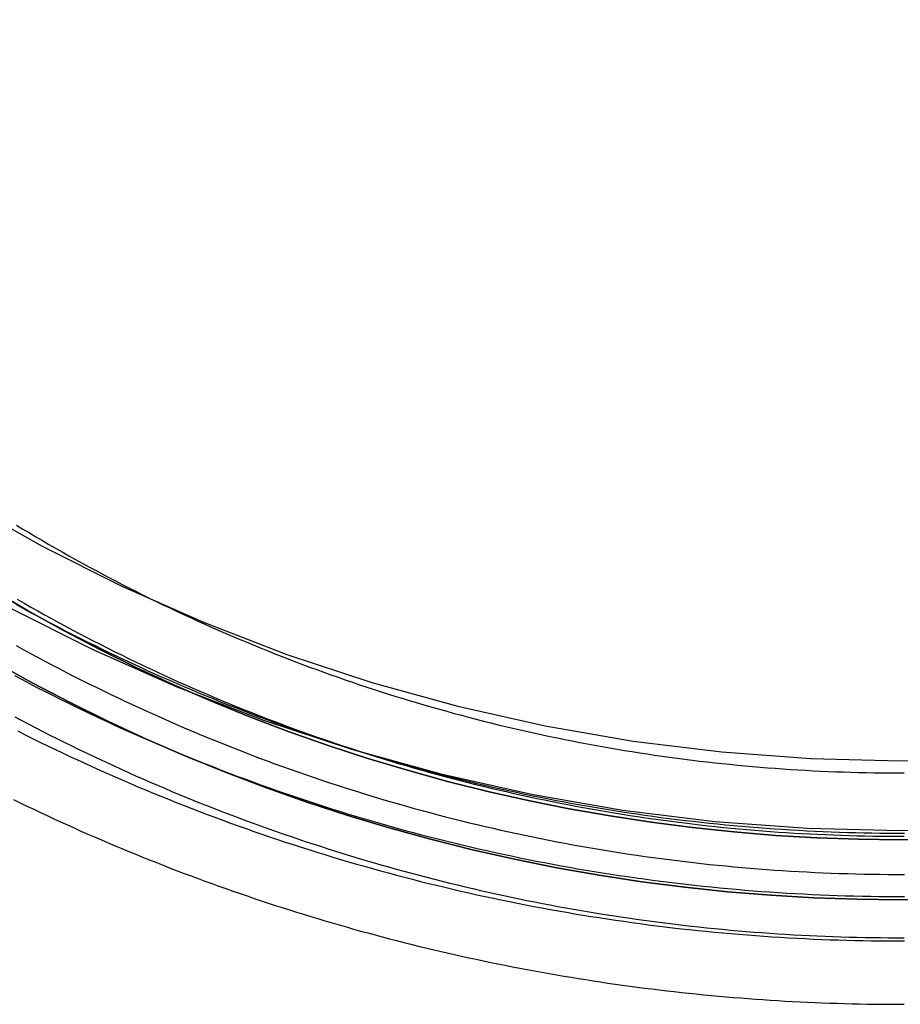
# Model space of a CAD drawing. Extents: x 286 to 654, y -64 to 344.
# Drawn here: x 581 to 603, y 169 to 194 of the extents above; entities that cross this region are included whole.
import ezdxf

# ---------------------------------------------------------------- set-up
doc = ezdxf.new("R2010")
doc.units = 0
doc.header["$LTSCALE"] = 10
doc.linetypes.add('VERDECKT', pattern=[0.375, 0.25, -0.125])
doc.layers.get('0').update_dxf_attribs({"linetype": 'CONTINUOUS'})
doc.layers.add('STEMPEL', color=3, linetype='CONTINUOUS')

# ---------------------------------------------------------------- blocks, each defined once
blk = doc.blocks.new('A$C0D9E0410')
at = {"color": 1, "linetype": 'VERDECKT'}
for points in [[(-258.488, -24.2783, 0), (-257.138, -26.1925, 0), (-255.696, -28.0382, 0), (-254.165, -29.811, 0), (-252.548, -31.5066, 0), (-250.85, -33.121, 0), (-249.075, -34.6502, 0), (-247.227, -36.0906, 0), (-245.31, -37.4387, 0), (-243.329, -38.6912, 0), (-241.289, -39.8452, 0), (-239.195, -40.8979, 0), (-237.052, -41.8466, 0), (-234.864, -42.6892, 0), (-232.638, -43.4236, 0), (-230.379, -44.0481, 0), (-228.091, -44.561, 0), (-225.781, -44.9613, 0), (-223.455, -45.2479, 0), (-221.117, -45.4201, 0), (-218.773, -45.4776, 0), (-216.429, -45.4201, 0)], [(-257.02, -23.2988, 0), (-255.72, -25.1423, 0), (-254.331, -26.9197, 0), (-252.857, -28.627, 0), (-251.3, -30.26, 0), (-249.665, -31.8147, 0), (-247.955, -33.2874, 0), (-246.175, -34.6745, 0), (-244.329, -35.9728, 0), (-242.422, -37.1791, 0), (-240.457, -38.2904, 0), (-238.44, -39.3042, 0), (-236.376, -40.2179, 0), (-234.27, -41.0293, 0), (-232.126, -41.7366, 0), (-229.95, -42.3379, 0), (-227.747, -42.8319, 0), (-225.522, -43.2174, 0), (-223.282, -43.4934, 0), (-221.03, -43.6593, 0), (-218.773, -43.7146, 0), (-216.516, -43.6593, 0)], [(-241.65, -41.221, 0), (-240.707, -41.7428, 0), (-239.75, -42.2426, 0), (-238.781, -42.7199, 0), (-237.799, -43.1745, 0), (-236.806, -43.6061, 0), (-235.802, -44.0144, 0), (-234.788, -44.3993, 0), (-233.764, -44.7604, 0), (-232.732, -45.0976, 0), (-231.69, -45.4106, 0), (-230.642, -45.6992, 0), (-229.585, -45.9634, 0), (-228.523, -46.2029, 0), (-227.454, -46.4175, 0), (-226.381, -46.6072, 0), (-225.302, -46.7719, 0), (-224.22, -46.9113, 0), (-223.135, -47.0256, 0), (-222.046, -47.1145, 0), (-220.956, -47.1781, 0), (-219.865, -47.2162, 0), (-218.773, -47.2289, 0), (-217.681, -47.2162, 0)], [(-217.681, -47.2162, 0), (-218.773, -47.2289, 0), (-219.865, -47.2162, 0), (-220.956, -47.1781, 0), (-222.046, -47.1145, 0), (-223.135, -47.0256, 0), (-224.22, -46.9113, 0), (-225.302, -46.7719, 0), (-226.381, -46.6072, 0), (-227.454, -46.4175, 0), (-228.523, -46.2029, 0), (-229.585, -45.9634, 0), (-230.642, -45.6992, 0), (-231.69, -45.4106, 0), (-232.732, -45.0976, 0), (-233.764, -44.7604, 0), (-234.788, -44.3993, 0), (-235.802, -44.0144, 0), (-236.806, -43.6061, 0), (-237.799, -43.1745, 0), (-238.781, -42.7199, 0), (-239.75, -42.2426, 0), (-240.707, -41.7428, 0), (-241.65, -41.221, 0)], [(-217.72, -45.6983, 0), (-218.773, -45.7106, 0), (-219.826, -45.6983, 0), (-220.878, -45.6615, 0), (-221.929, -45.6003, 0), (-222.978, -45.5145, 0), (-224.024, -45.4044, 0), (-225.068, -45.2699, 0), (-226.107, -45.1112, 0), (-227.142, -44.9283, 0), (-228.172, -44.7214, 0), (-229.197, -44.4905, 0), (-230.215, -44.2359, 0), (-231.226, -43.9576, 0), (-232.23, -43.6558, 0), (-233.225, -43.3308, 0), (-234.212, -42.9827, 0), (-235.19, -42.6117, 0), (-236.158, -42.218, 0), (-237.115, -41.8019, 0), (-238.061, -41.3637, 0), (-238.996, -40.9035, 0), (-239.918, -40.4217, 0), (-240.828, -39.9186, 0), (-241.724, -39.3945, 0)], [(-241.724, -39.3945, 0), (-240.828, -39.9186, 0), (-239.918, -40.4217, 0), (-238.996, -40.9035, 0), (-238.061, -41.3637, 0), (-237.115, -41.8019, 0), (-236.158, -42.218, 0), (-235.19, -42.6117, 0), (-234.212, -42.9827, 0), (-233.225, -43.3308, 0), (-232.23, -43.6558, 0), (-231.226, -43.9576, 0), (-230.215, -44.2359, 0), (-229.197, -44.4905, 0), (-228.172, -44.7214, 0), (-227.142, -44.9283, 0), (-226.107, -45.1112, 0), (-225.068, -45.2699, 0), (-224.024, -45.4044, 0), (-222.978, -45.5145, 0), (-221.929, -45.6003, 0), (-220.878, -45.6615, 0), (-219.826, -45.6983, 0), (-218.773, -45.7106, 0), (-217.72, -45.6983, 0)]]:
    blk.add_polyline3d(points, dxfattribs=at)
at = {"color": 1}
for points in [[(-241.074, -42.9637, 0), (-240.887, -43.0576, 0), (-240.699, -43.1508, 0), (-240.511, -43.2431, 0), (-240.323, -43.3346, 0), (-240.134, -43.4253, 0), (-239.945, -43.5153, 0), (-239.756, -43.6044, 0), (-239.566, -43.6928, 0), (-239.376, -43.7803, 0), (-239.185, -43.867, 0), (-238.994, -43.953, 0), (-238.803, -44.0381, 0), (-238.611, -44.1224, 0), (-238.419, -44.2059, 0), (-238.227, -44.2886, 0), (-238.034, -44.3705, 0), (-237.841, -44.4515, 0), (-237.648, -44.5318, 0), (-237.454, -44.6112, 0), (-237.26, -44.6898, 0), (-237.066, -44.7676, 0), (-236.871, -44.8445, 0), (-236.676, -44.9206, 0), (-236.481, -44.9959, 0), (-236.285, -45.0704, 0), (-236.089, -45.144, 0), (-235.893, -45.2168, 0), (-235.696, -45.2888, 0), (-235.499, -45.3599, 0), (-235.302, -45.4302, 0), (-235.105, -45.4996, 0), (-234.907, -45.5682, 0), (-234.709, -45.6359, 0), (-234.51, -45.7029, 0), (-234.312, -45.7689, 0), (-234.113, -45.8341, 0), (-233.914, -45.8985, 0), (-233.714, -45.962, 0), (-233.514, -46.0247, 0), (-233.314, -46.0866, 0), (-233.114, -46.1476, 0), (-232.914, -46.2077, 0), (-232.713, -46.267, 0), (-232.512, -46.3254, 0), (-232.31, -46.383, 0), (-232.109, -46.4398, 0), (-231.907, -46.4956, 0), (-231.705, -46.5507, 0), (-231.503, -46.6049, 0), (-231.301, -46.6582, 0), (-231.098, -46.7107, 0), (-230.895, -46.7623, 0), (-230.692, -46.813, 0), (-230.489, -46.8629, 0), (-230.285, -46.912, 0), (-230.081, -46.9602, 0), (-229.877, -47.0075, 0), (-229.673, -47.054, 0), (-229.469, -47.0996, 0), (-229.264, -47.1443, 0), (-229.06, -47.1882, 0), (-228.855, -47.2312, 0), (-228.65, -47.2734, 0), (-228.445, -47.3147, 0), (-228.239, -47.3551, 0), (-228.034, -47.3947, 0), (-227.828, -47.4334, 0), (-227.622, -47.4712, 0), (-227.416, -47.5082, 0), (-227.21, -47.5443, 0), (-227.003, -47.5795, 0), (-226.797, -47.6139, 0), (-226.59, -47.6474, 0), (-226.383, -47.68, 0), (-226.176, -47.7118, 0), (-225.969, -47.7426, 0), (-225.762, -47.7727, 0), (-225.555, -47.8018, 0), (-225.348, -47.8301, 0), (-225.14, -47.8574, 0), (-224.932, -47.884, 0), (-224.725, -47.9096, 0), (-224.517, -47.9344, 0), (-224.309, -47.9582, 0), (-224.101, -47.9813, 0), (-223.892, -48.0034, 0), (-223.684, -48.0246, 0), (-223.476, -48.045, 0), (-223.267, -48.0645, 0), (-223.059, -48.0831, 0), (-222.85, -48.1008, 0), (-222.642, -48.1177, 0), (-222.433, -48.1336, 0), (-222.224, -48.1487, 0), (-222.015, -48.1629, 0), (-221.806, -48.1762, 0), (-221.597, -48.1886, 0), (-221.388, -48.2002, 0), (-221.179, -48.2108, 0), (-220.97, -48.2206, 0), (-220.761, -48.2294, 0), (-220.552, -48.2374, 0), (-220.343, -48.2445, 0), (-220.133, -48.2507, 0), (-219.924, -48.256, 0), (-219.715, -48.2605, 0), (-219.505, -48.264, 0), (-219.296, -48.2666, 0), (-219.087, -48.2684, 0), (-218.877, -48.2692, 0), (-218.668, -48.2692, 0)], [(-241.152, -41.5647, 0), (-240.964, -41.6642, 0), (-240.776, -41.7627, 0), (-240.587, -41.8605, 0), (-240.398, -41.9574, 0), (-240.208, -42.0534, 0), (-240.018, -42.1486, 0), (-239.827, -42.243, 0), (-239.636, -42.3365, 0), (-239.445, -42.4292, 0), (-239.253, -42.521, 0), (-239.06, -42.612, 0), (-238.868, -42.7021, 0), (-238.675, -42.7913, 0), (-238.481, -42.8797, 0), (-238.287, -42.9673, 0), (-238.093, -43.0539, 0), (-237.899, -43.1397, 0), (-237.704, -43.2247, 0), (-237.508, -43.3087, 0), (-237.312, -43.3919, 0), (-237.116, -43.4743, 0), (-236.92, -43.5557, 0), (-236.723, -43.6363, 0), (-236.526, -43.716, 0), (-236.328, -43.7948, 0), (-236.13, -43.8728, 0), (-235.932, -43.9499, 0), (-235.733, -44.026, 0), (-235.534, -44.1013, 0), (-235.335, -44.1757, 0), (-235.135, -44.2492, 0), (-234.936, -44.3219, 0), (-234.735, -44.3936, 0), (-234.535, -44.4644, 0), (-234.334, -44.5343, 0), (-234.133, -44.6034, 0), (-233.931, -44.6715, 0), (-233.729, -44.7387, 0), (-233.527, -44.8051, 0), (-233.325, -44.8705, 0), (-233.122, -44.935, 0), (-232.919, -44.9986, 0), (-232.716, -45.0613, 0), (-232.512, -45.1231, 0), (-232.308, -45.1839, 0), (-232.104, -45.2438, 0), (-231.9, -45.3029, 0), (-231.695, -45.361, 0), (-231.49, -45.4181, 0), (-231.285, -45.4744, 0), (-231.079, -45.5297, 0), (-230.874, -45.5842, 0), (-230.668, -45.6377, 0), (-230.462, -45.6902, 0), (-230.255, -45.7419, 0), (-230.049, -45.7926, 0), (-229.842, -45.8424, 0), (-229.635, -45.8913, 0), (-229.427, -45.9393, 0), (-229.22, -45.9863, 0), (-229.012, -46.0324, 0), (-228.804, -46.0776, 0), (-228.596, -46.1218, 0), (-228.388, -46.1651, 0), (-228.179, -46.2075, 0), (-227.971, -46.249, 0), (-227.762, -46.2895, 0), (-227.553, -46.3291, 0), (-227.344, -46.3678, 0), (-227.134, -46.4055, 0), (-226.925, -46.4424, 0), (-226.715, -46.4782, 0), (-226.505, -46.5132, 0), (-226.295, -46.5472, 0), (-226.085, -46.5803, 0), (-225.874, -46.6124, 0), (-225.664, -46.6436, 0), (-225.453, -46.6739, 0), (-225.243, -46.7032, 0), (-225.032, -46.7316, 0), (-224.821, -46.7591, 0), (-224.61, -46.7856, 0), (-224.398, -46.8112, 0), (-224.187, -46.8358, 0), (-223.976, -46.8596, 0), (-223.764, -46.8823, 0), (-223.552, -46.9041, 0), (-223.341, -46.925, 0), (-223.129, -46.945, 0), (-222.917, -46.964, 0), (-222.705, -46.982, 0), (-222.493, -46.9992, 0), (-222.281, -47.0153, 0), (-222.068, -47.0306, 0), (-221.856, -47.0448, 0), (-221.644, -47.0582, 0), (-221.431, -47.0706, 0), (-221.219, -47.082, 0), (-221.006, -47.0925, 0), (-220.794, -47.102, 0), (-220.581, -47.1106, 0), (-220.368, -47.1183, 0), (-220.156, -47.125, 0), (-219.943, -47.1307, 0), (-219.73, -47.1355, 0), (-219.518, -47.1394, 0), (-219.305, -47.1423, 0), (-219.092, -47.1442, 0), (-218.879, -47.1452, 0), (-218.666, -47.1453, 0)], [(-241.123, -39.7598, 0), (-240.944, -39.8591, 0), (-240.763, -39.9576, 0), (-240.582, -40.0552, 0), (-240.401, -40.1521, 0), (-240.219, -40.2482, 0), (-240.037, -40.3435, 0), (-239.855, -40.4379, 0), (-239.672, -40.5316, 0), (-239.488, -40.6244, 0), (-239.305, -40.7164, 0), (-239.12, -40.8076, 0), (-238.936, -40.898, 0), (-238.751, -40.9875, 0), (-238.565, -41.0763, 0), (-238.379, -41.1642, 0), (-238.193, -41.2512, 0), (-238.007, -41.3375, 0), (-237.82, -41.4229, 0), (-237.632, -41.5075, 0), (-237.445, -41.5913, 0), (-237.257, -41.6742, 0), (-237.068, -41.7563, 0), (-236.879, -41.8375, 0), (-236.69, -41.9179, 0), (-236.501, -41.9975, 0), (-236.311, -42.0762, 0), (-236.12, -42.1541, 0), (-235.93, -42.2311, 0), (-235.739, -42.3073, 0), (-235.548, -42.3826, 0), (-235.356, -42.4571, 0), (-235.164, -42.5307, 0), (-234.972, -42.6035, 0), (-234.779, -42.6754, 0), (-234.586, -42.7465, 0), (-234.393, -42.8166, 0), (-234.2, -42.886, 0), (-234.006, -42.9544, 0), (-233.811, -43.022, 0), (-233.617, -43.0887, 0), (-233.422, -43.1546, 0), (-233.227, -43.2195, 0), (-233.032, -43.2836, 0), (-232.836, -43.3468, 0), (-232.64, -43.4092, 0), (-232.444, -43.4707, 0), (-232.248, -43.5312, 0), (-232.051, -43.5909, 0), (-231.854, -43.6497, 0), (-231.657, -43.7077, 0), (-231.459, -43.7647, 0), (-231.261, -43.8209, 0), (-231.063, -43.8761, 0), (-230.865, -43.9305, 0), (-230.666, -43.984, 0), (-230.468, -44.0366, 0), (-230.269, -44.0883, 0), (-230.069, -44.1391, 0), (-229.87, -44.189, 0), (-229.67, -44.238, 0), (-229.47, -44.2862, 0), (-229.27, -44.3334, 0), (-229.07, -44.3797, 0), (-228.869, -44.4252, 0), (-228.669, -44.4697, 0), (-228.468, -44.5134, 0), (-228.267, -44.5562, 0), (-228.065, -44.598, 0), (-227.864, -44.639, 0), (-227.662, -44.6791, 0), (-227.46, -44.7183, 0), (-227.258, -44.7565, 0), (-227.056, -44.7939, 0), (-226.854, -44.8304, 0), (-226.651, -44.866, 0), (-226.448, -44.9006, 0), (-226.246, -44.9344, 0), (-226.043, -44.9673, 0), (-225.839, -44.9992, 0), (-225.636, -45.0303, 0), (-225.433, -45.0605, 0), (-225.229, -45.0897, 0), (-225.026, -45.1181, 0), (-224.822, -45.1455, 0), (-224.618, -45.1721, 0), (-224.414, -45.1977, 0), (-224.21, -45.2224, 0), (-224.005, -45.2462, 0), (-223.801, -45.2691, 0), (-223.597, -45.2912, 0), (-223.392, -45.3122, 0), (-223.187, -45.3324, 0), (-222.983, -45.3517, 0), (-222.778, -45.3701, 0), (-222.573, -45.3875, 0), (-222.368, -45.4041, 0), (-222.163, -45.4197, 0), (-221.958, -45.4344, 0), (-221.753, -45.4482, 0), (-221.547, -45.4611, 0), (-221.342, -45.4731, 0), (-221.137, -45.4841, 0), (-220.931, -45.4943, 0), (-220.726, -45.5035, 0), (-220.52, -45.5118, 0), (-220.315, -45.5192, 0), (-220.109, -45.5257, 0), (-219.904, -45.5312, 0), (-219.698, -45.5359, 0), (-219.493, -45.5396, 0), (-219.287, -45.5424, 0), (-219.081, -45.5443, 0), (-218.876, -45.5452, 0), (-218.67, -45.5453, 0)], [(-241.111, -40.8039, 0), (-240.931, -40.9031, 0), (-240.751, -41.0016, 0), (-240.57, -41.0993, 0), (-240.389, -41.1961, 0), (-240.207, -41.2922, 0), (-240.025, -41.3874, 0), (-239.843, -41.4819, 0), (-239.66, -41.5755, 0), (-239.477, -41.6683, 0), (-239.293, -41.7603, 0), (-239.109, -41.8514, 0), (-238.924, -41.9418, 0), (-238.739, -42.0313, 0), (-238.554, -42.12, 0), (-238.368, -42.2079, 0), (-238.182, -42.295, 0), (-237.995, -42.3812, 0), (-237.808, -42.4666, 0), (-237.621, -42.5511, 0), (-237.434, -42.6349, 0), (-237.246, -42.7178, 0), (-237.057, -42.7998, 0), (-236.868, -42.881, 0), (-236.679, -42.9614, 0), (-236.49, -43.041, 0), (-236.3, -43.1196, 0), (-236.11, -43.1975, 0), (-235.919, -43.2745, 0), (-235.728, -43.3506, 0), (-235.537, -43.4259, 0), (-235.346, -43.5004, 0), (-235.154, -43.574, 0), (-234.962, -43.6467, 0), (-234.769, -43.7186, 0), (-234.576, -43.7896, 0), (-234.383, -43.8597, 0), (-234.19, -43.929, 0), (-233.996, -43.9974, 0), (-233.802, -44.065, 0), (-233.608, -44.1317, 0), (-233.413, -44.1975, 0), (-233.218, -44.2624, 0), (-233.023, -44.3265, 0), (-232.827, -44.3897, 0), (-232.631, -44.452, 0), (-232.435, -44.5134, 0), (-232.239, -44.574, 0), (-232.042, -44.6336, 0), (-231.845, -44.6924, 0), (-231.648, -44.7503, 0), (-231.451, -44.8073, 0), (-231.253, -44.8634, 0), (-231.055, -44.9186, 0), (-230.857, -44.973, 0), (-230.658, -45.0264, 0), (-230.46, -45.079, 0), (-230.261, -45.1307, 0), (-230.062, -45.1815, 0), (-229.862, -45.2313, 0), (-229.663, -45.2803, 0), (-229.463, -45.3284, 0), (-229.263, -45.3757, 0), (-229.063, -45.422, 0), (-228.863, -45.4674, 0), (-228.662, -45.5119, 0), (-228.461, -45.5556, 0), (-228.26, -45.5983, 0), (-228.059, -45.6401, 0), (-227.858, -45.6811, 0), (-227.656, -45.7211, 0), (-227.454, -45.7603, 0), (-227.252, -45.7985, 0), (-227.05, -45.8359, 0), (-226.848, -45.8723, 0), (-226.646, -45.9079, 0), (-226.443, -45.9425, 0), (-226.24, -45.9763, 0), (-226.037, -46.0091, 0), (-225.834, -46.0411, 0), (-225.631, -46.0721, 0), (-225.428, -46.1023, 0), (-225.225, -46.1315, 0), (-225.021, -46.1598, 0), (-224.817, -46.1873, 0), (-224.614, -46.2138, 0), (-224.41, -46.2394, 0), (-224.206, -46.2641, 0), (-224.002, -46.2879, 0), (-223.797, -46.3108, 0), (-223.593, -46.3328, 0), (-223.389, -46.3539, 0), (-223.184, -46.3741, 0), (-222.98, -46.3933, 0), (-222.775, -46.4117, 0), (-222.57, -46.4291, 0), (-222.365, -46.4456, 0), (-222.16, -46.4613, 0), (-221.955, -46.476, 0), (-221.75, -46.4898, 0), (-221.545, -46.5026, 0), (-221.34, -46.5146, 0), (-221.135, -46.5257, 0), (-220.93, -46.5358, 0), (-220.724, -46.545, 0), (-220.519, -46.5533, 0), (-220.314, -46.5607, 0), (-220.108, -46.5672, 0), (-219.903, -46.5727, 0), (-219.697, -46.5774, 0), (-219.492, -46.5811, 0), (-219.287, -46.5839, 0), (-219.081, -46.5858, 0), (-218.876, -46.5867, 0), (-218.67, -46.5868, 0)], [(-241.084, -39.6352, 0), (-240.912, -39.7343, 0), (-240.739, -39.8327, 0), (-240.566, -39.9302, 0), (-240.392, -40.0271, 0), (-240.218, -40.1231, 0), (-240.043, -40.2184, 0), (-239.869, -40.3129, 0), (-239.693, -40.4066, 0), (-239.517, -40.4995, 0), (-239.341, -40.5917, 0), (-239.165, -40.683, 0), (-238.988, -40.7736, 0), (-238.81, -40.8634, 0), (-238.633, -40.9524, 0), (-238.454, -41.0407, 0), (-238.276, -41.1281, 0), (-238.097, -41.2147, 0), (-237.917, -41.3005, 0), (-237.738, -41.3856, 0), (-237.558, -41.4698, 0), (-237.377, -41.5532, 0), (-237.196, -41.6359, 0), (-237.015, -41.7177, 0), (-236.833, -41.7987, 0), (-236.651, -41.8789, 0), (-236.469, -41.9583, 0), (-236.287, -42.0369, 0), (-236.104, -42.1147, 0), (-235.92, -42.1917, 0), (-235.736, -42.2678, 0), (-235.552, -42.3432, 0), (-235.368, -42.4177, 0), (-235.183, -42.4914, 0), (-234.998, -42.5642, 0), (-234.813, -42.6363, 0), (-234.627, -42.7075, 0), (-234.441, -42.7779, 0), (-234.255, -42.8474, 0), (-234.068, -42.9161, 0), (-233.882, -42.984, 0), (-233.694, -43.0511, 0), (-233.507, -43.1173, 0), (-233.319, -43.1827, 0), (-233.131, -43.2472, 0), (-232.943, -43.3109, 0), (-232.754, -43.3737, 0), (-232.565, -43.4357, 0), (-232.376, -43.4969, 0), (-232.186, -43.5572, 0), (-231.996, -43.6166, 0), (-231.806, -43.6752, 0), (-231.616, -43.733, 0), (-231.425, -43.7899, 0), (-231.235, -43.8459, 0), (-231.044, -43.9011, 0), (-230.852, -43.9554, 0), (-230.661, -44.0088, 0), (-230.469, -44.0614, 0), (-230.277, -44.1132, 0), (-230.085, -44.164, 0), (-229.892, -44.214, 0), (-229.699, -44.2632, 0), (-229.506, -44.3115, 0), (-229.313, -44.3589, 0), (-229.12, -44.4055, 0), (-228.926, -44.4511, 0), (-228.733, -44.496, 0), (-228.539, -44.5399, 0), (-228.345, -44.583, 0), (-228.15, -44.6253, 0), (-227.956, -44.6666, 0), (-227.761, -44.7071, 0), (-227.566, -44.7468, 0), (-227.371, -44.7855, 0), (-227.176, -44.8234, 0), (-226.98, -44.8604, 0), (-226.785, -44.8966, 0), (-226.589, -44.9319, 0), (-226.393, -44.9663, 0), (-226.197, -44.9998, 0), (-226.001, -45.0325, 0), (-225.804, -45.0643, 0), (-225.608, -45.0952, 0), (-225.411, -45.1252, 0), (-225.215, -45.1544, 0), (-225.018, -45.1827, 0), (-224.821, -45.2101, 0), (-224.624, -45.2367, 0), (-224.426, -45.2623, 0), (-224.229, -45.2871, 0), (-224.032, -45.3111, 0), (-223.834, -45.3341, 0), (-223.636, -45.3563, 0), (-223.439, -45.3775, 0), (-223.241, -45.3979, 0), (-223.043, -45.4175, 0), (-222.845, -45.4361, 0), (-222.647, -45.4539, 0), (-222.448, -45.4708, 0), (-222.25, -45.4868, 0), (-222.052, -45.5019, 0), (-221.853, -45.5161, 0), (-221.655, -45.5295, 0), (-221.456, -45.5419, 0), (-221.258, -45.5535, 0), (-221.059, -45.5642, 0), (-220.861, -45.574, 0), (-220.662, -45.5829, 0), (-220.463, -45.591, 0), (-220.264, -45.5981, 0), (-220.066, -45.6044, 0), (-219.867, -45.6098, 0), (-219.668, -45.6143, 0), (-219.469, -45.6179, 0), (-219.27, -45.6206, 0), (-219.071, -45.6224, 0), (-218.872, -45.6233, 0), (-218.673, -45.6233, 0)], [(-241.107, -37.7614, 0), (-240.943, -37.8606, 0), (-240.779, -37.9591, 0), (-240.614, -38.0569, 0), (-240.448, -38.154, 0), (-240.283, -38.2503, 0), (-240.117, -38.3458, 0), (-239.95, -38.4407, 0), (-239.783, -38.5347, 0), (-239.616, -38.6281, 0), (-239.448, -38.7207, 0), (-239.28, -38.8125, 0), (-239.111, -38.9036, 0), (-238.942, -38.994, 0), (-238.773, -39.0836, 0), (-238.603, -39.1724, 0), (-238.432, -39.2605, 0), (-238.262, -39.3478, 0), (-238.091, -39.4344, 0), (-237.919, -39.5202, 0), (-237.748, -39.6052, 0), (-237.575, -39.6895, 0), (-237.403, -39.773, 0), (-237.23, -39.8558, 0), (-237.057, -39.9378, 0), (-236.883, -40.019, 0), (-236.709, -40.0994, 0), (-236.535, -40.1791, 0), (-236.36, -40.258, 0), (-236.185, -40.3361, 0), (-236.01, -40.4134, 0), (-235.834, -40.49, 0), (-235.658, -40.5657, 0), (-235.481, -40.6407, 0), (-235.304, -40.7149, 0), (-235.127, -40.7883, 0), (-234.95, -40.861, 0), (-234.772, -40.9328, 0), (-234.594, -41.0038, 0), (-234.416, -41.0741, 0), (-234.237, -41.1435, 0), (-234.058, -41.2122, 0), (-233.879, -41.28, 0), (-233.699, -41.3471, 0), (-233.519, -41.4134, 0), (-233.339, -41.4788, 0), (-233.159, -41.5434, 0), (-232.978, -41.6073, 0), (-232.797, -41.6703, 0), (-232.615, -41.7325, 0), (-232.434, -41.7939, 0), (-232.252, -41.8545, 0), (-232.07, -41.9143, 0), (-231.887, -41.9732, 0), (-231.705, -42.0314, 0), (-231.522, -42.0887, 0), (-231.338, -42.1452, 0), (-231.155, -42.2009, 0), (-230.971, -42.2557, 0), (-230.787, -42.3097, 0), (-230.603, -42.3629, 0), (-230.419, -42.4153, 0), (-230.234, -42.4668, 0), (-230.049, -42.5175, 0), (-229.864, -42.5674, 0), (-229.679, -42.6164, 0), (-229.493, -42.6646, 0), (-229.307, -42.712, 0), (-229.121, -42.7586, 0), (-228.935, -42.8043, 0), (-228.749, -42.8492, 0), (-228.562, -42.8932, 0), (-228.375, -42.9365, 0), (-228.188, -42.9788, 0), (-228.001, -43.0204, 0), (-227.814, -43.0611, 0), (-227.626, -43.101, 0), (-227.438, -43.14, 0), (-227.25, -43.1782, 0), (-227.062, -43.2156, 0), (-226.874, -43.2521, 0), (-226.686, -43.2878, 0), (-226.497, -43.3227, 0), (-226.308, -43.3567, 0), (-226.119, -43.3899, 0), (-225.93, -43.4222, 0), (-225.741, -43.4537, 0), (-225.552, -43.4843, 0), (-225.363, -43.5142, 0), (-225.173, -43.5431, 0), (-224.983, -43.5712, 0), (-224.794, -43.5985, 0), (-224.604, -43.625, 0), (-224.414, -43.6506, 0), (-224.223, -43.6753, 0), (-224.033, -43.6992, 0), (-223.843, -43.7223, 0), (-223.652, -43.7445, 0), (-223.462, -43.7659, 0), (-223.271, -43.7864, 0), (-223.08, -43.806, 0), (-222.889, -43.8249, 0), (-222.699, -43.8428, 0), (-222.508, -43.86, 0), (-222.316, -43.8762, 0), (-222.125, -43.8917, 0), (-221.934, -43.9062, 0), (-221.743, -43.92, 0), (-221.551, -43.9328, 0), (-221.36, -43.9449, 0), (-221.169, -43.956, 0), (-220.977, -43.9663, 0), (-220.786, -43.9758, 0), (-220.594, -43.9844, 0), (-220.402, -43.9921, 0), (-220.211, -43.999, 0), (-220.019, -44.0051, 0), (-219.827, -44.0103, 0), (-219.636, -44.0146, 0), (-219.444, -44.0181, 0), (-219.252, -44.0207, 0), (-219.06, -44.0224, 0), (-218.869, -44.0233, 0), (-218.677, -44.0234, 0)], [(-241.148, -42.6049, 0), (-240.971, -42.6984, 0), (-240.794, -42.7912, 0), (-240.616, -42.8832, 0), (-240.438, -42.9745, 0), (-240.26, -43.065, 0), (-240.081, -43.1548, 0), (-239.902, -43.2438, 0), (-239.723, -43.3321, 0), (-239.543, -43.4197, 0), (-239.363, -43.5065, 0), (-239.183, -43.5925, 0), (-239.002, -43.6778, 0), (-238.821, -43.7623, 0), (-238.639, -43.8461, 0), (-238.457, -43.9291, 0), (-238.275, -44.0113, 0), (-238.093, -44.0928, 0), (-237.91, -44.1735, 0), (-237.726, -44.2535, 0), (-237.543, -44.3327, 0), (-237.359, -44.4111, 0), (-237.175, -44.4887, 0), (-236.99, -44.5656, 0), (-236.805, -44.6417, 0), (-236.62, -44.717, 0), (-236.435, -44.7916, 0), (-236.249, -44.8654, 0), (-236.063, -44.9384, 0), (-235.876, -45.0106, 0), (-235.69, -45.082, 0), (-235.503, -45.1527, 0), (-235.315, -45.2225, 0), (-235.128, -45.2916, 0), (-234.94, -45.3599, 0), (-234.752, -45.4274, 0), (-234.563, -45.4941, 0), (-234.374, -45.56, 0), (-234.185, -45.6251, 0), (-233.996, -45.6894, 0), (-233.806, -45.7529, 0), (-233.617, -45.8156, 0), (-233.426, -45.8776, 0), (-233.236, -45.9387, 0), (-233.046, -45.999, 0), (-232.855, -46.0585, 0), (-232.664, -46.1172, 0), (-232.472, -46.1751, 0), (-232.281, -46.2322, 0), (-232.089, -46.2885, 0), (-231.897, -46.3439, 0), (-231.704, -46.3986, 0), (-231.512, -46.4524, 0), (-231.319, -46.5054, 0), (-231.126, -46.5576, 0), (-230.933, -46.609, 0), (-230.739, -46.6596, 0), (-230.546, -46.7094, 0), (-230.352, -46.7583, 0), (-230.158, -46.8064, 0), (-229.964, -46.8538, 0), (-229.769, -46.9003, 0), (-229.574, -46.9459, 0), (-229.38, -46.9908, 0), (-229.185, -47.0349, 0), (-228.989, -47.0781, 0), (-228.794, -47.1205, 0), (-228.599, -47.1621, 0), (-228.403, -47.2029, 0), (-228.207, -47.2428, 0), (-228.011, -47.2819, 0), (-227.815, -47.3203, 0), (-227.618, -47.3577, 0), (-227.422, -47.3944, 0), (-227.225, -47.4302, 0), (-227.028, -47.4653, 0), (-226.831, -47.4995, 0), (-226.634, -47.5328, 0), (-226.437, -47.5654, 0), (-226.239, -47.5971, 0), (-226.042, -47.628, 0), (-225.844, -47.6581, 0), (-225.646, -47.6873, 0), (-225.448, -47.7157, 0), (-225.25, -47.7433, 0), (-225.052, -47.7701, 0), (-224.854, -47.796, 0), (-224.656, -47.8211, 0), (-224.457, -47.8454, 0), (-224.259, -47.8689, 0), (-224.06, -47.8915, 0), (-223.861, -47.9133, 0), (-223.662, -47.9342, 0), (-223.464, -47.9543, 0), (-223.265, -47.9736, 0), (-223.065, -47.9921, 0), (-222.866, -48.0097, 0), (-222.667, -48.0265, 0), (-222.468, -48.0425, 0), (-222.268, -48.0576, 0), (-222.069, -48.0719, 0), (-221.87, -48.0854, 0), (-221.67, -48.098, 0), (-221.47, -48.1098, 0), (-221.271, -48.1207, 0), (-221.071, -48.1308, 0), (-220.871, -48.1401, 0), (-220.672, -48.1485, 0), (-220.472, -48.1561, 0), (-220.272, -48.1629, 0), (-220.072, -48.1688, 0), (-219.872, -48.1739, 0), (-219.672, -48.1782, 0), (-219.473, -48.1816, 0), (-219.273, -48.1841, 0), (-219.073, -48.1858, 0), (-218.873, -48.1867, 0), (-218.673, -48.1868, 0)], [(-241.177, -44.6985, 0), (-241.008, -44.7805, 0), (-240.839, -44.8619, 0), (-240.669, -44.9427, 0), (-240.499, -45.0229, 0), (-240.329, -45.1024, 0), (-240.159, -45.1813, 0), (-239.988, -45.2596, 0), (-239.817, -45.3372, 0), (-239.646, -45.4142, 0), (-239.474, -45.4906, 0), (-239.303, -45.5664, 0), (-239.13, -45.6415, 0), (-238.958, -45.716, 0), (-238.785, -45.7899, 0), (-238.612, -45.8631, 0), (-238.439, -45.9357, 0), (-238.266, -46.0077, 0), (-238.092, -46.079, 0), (-237.918, -46.1497, 0), (-237.744, -46.2197, 0), (-237.569, -46.2891, 0), (-237.395, -46.3579, 0), (-237.22, -46.426, 0), (-237.044, -46.4934, 0), (-236.869, -46.5602, 0), (-236.693, -46.6264, 0), (-236.517, -46.6919, 0), (-236.341, -46.7567, 0), (-236.164, -46.821, 0), (-235.988, -46.8845, 0), (-235.811, -46.9474, 0), (-235.634, -47.0096, 0), (-235.456, -47.0712, 0), (-235.278, -47.1322, 0), (-235.101, -47.1924, 0), (-234.923, -47.252, 0), (-234.744, -47.311, 0), (-234.566, -47.3693, 0), (-234.387, -47.4269, 0), (-234.208, -47.4839, 0), (-234.029, -47.5402, 0), (-233.85, -47.5959, 0), (-233.67, -47.6509, 0), (-233.49, -47.7052, 0), (-233.31, -47.7589, 0), (-233.13, -47.8119, 0), (-232.95, -47.8643, 0), (-232.769, -47.916, 0), (-232.589, -47.967, 0), (-232.408, -48.0173, 0), (-232.227, -48.067, 0), (-232.045, -48.1161, 0), (-231.864, -48.1644, 0), (-231.682, -48.2121, 0), (-231.5, -48.2592, 0), (-231.318, -48.3055, 0), (-231.136, -48.3512, 0), (-230.954, -48.3963, 0), (-230.772, -48.4406, 0), (-230.589, -48.4843, 0), (-230.406, -48.5273, 0), (-230.223, -48.5697, 0), (-230.04, -48.6114, 0), (-229.857, -48.6524, 0), (-229.673, -48.6927, 0), (-229.49, -48.7324, 0), (-229.306, -48.7714, 0), (-229.122, -48.8097, 0), (-228.938, -48.8474, 0), (-228.754, -48.8844, 0), (-228.57, -48.9207, 0), (-228.386, -48.9563, 0), (-228.201, -48.9913, 0), (-228.017, -49.0256, 0), (-227.832, -49.0592, 0), (-227.647, -49.0921, 0), (-227.462, -49.1244, 0), (-227.277, -49.156, 0), (-227.092, -49.1869, 0), (-226.906, -49.2171, 0), (-226.721, -49.2466, 0), (-226.535, -49.2755, 0), (-226.35, -49.3037, 0), (-226.164, -49.3312, 0), (-225.978, -49.358, 0), (-225.792, -49.3842, 0), (-225.606, -49.4096, 0), (-225.42, -49.4344, 0), (-225.234, -49.4585, 0), (-225.047, -49.482, 0), (-224.861, -49.5047, 0), (-224.675, -49.5268, 0), (-224.488, -49.5481, 0), (-224.301, -49.5688, 0), (-224.115, -49.5888, 0), (-223.928, -49.6082, 0), (-223.741, -49.6268, 0), (-223.554, -49.6447, 0), (-223.367, -49.662, 0), (-223.18, -49.6786, 0), (-222.993, -49.6945, 0), (-222.806, -49.7097, 0), (-222.619, -49.7242, 0), (-222.431, -49.738, 0), (-222.244, -49.7511, 0), (-222.057, -49.7636, 0), (-221.869, -49.7753, 0), (-221.682, -49.7864, 0), (-221.494, -49.7968, 0), (-221.307, -49.8065, 0), (-221.119, -49.8155, 0), (-220.932, -49.8238, 0), (-220.744, -49.8314, 0), (-220.556, -49.8383, 0), (-220.369, -49.8445, 0), (-220.181, -49.85, 0), (-219.993, -49.8548, 0), (-219.806, -49.859, 0), (-219.618, -49.8624, 0), (-219.43, -49.8652, 0), (-219.242, -49.8672, 0), (-219.054, -49.8686, 0), (-218.867, -49.8692, 0), (-218.679, -49.8692, 0)]]:
    blk.add_polyline3d(points, dxfattribs=at)

msp = doc.modelspace()

# ---------------------------------------------------------------- block references
at = {"layer": 'STEMPEL'}
msp.add_blockref('A$C0D9E0410', (821.604, 218.773, 1.837), dxfattribs=at)

doc.saveas('drawing.dxf')
